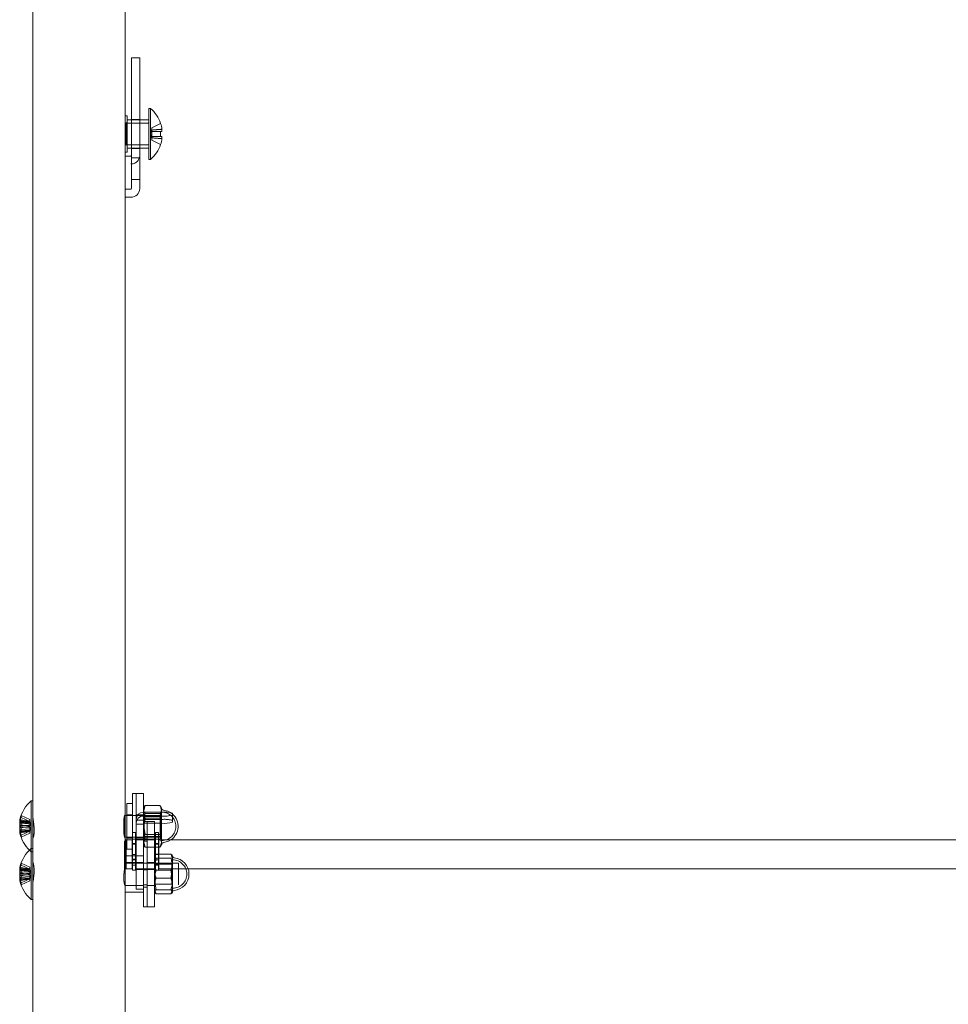
# Model space of a CAD drawing. Units: millimetres. Extents: x 0 to 15831, y -13311 to 0.
# Drawn here: x 12336 to 12591, y -12400 to -12129 of the extents above; entities that cross this region are included whole.
import ezdxf

# ---------------------------------------------------------------- set-up
doc = ezdxf.new("R2010")
doc.units = ezdxf.units.MM
doc.header["$LTSCALE"] = 10
doc.linetypes.add('HIDDEN', pattern=[9.525, 6.35, -3.175])
doc.layers.add('1', color=7, linetype='Continuous')

msp = doc.modelspace()

# ---------------------------------------------------------------- linework, layer by layer
at = {"color": 7, "linetype": 'Continuous', "lineweight": 15}
for p, q in [((12339.765, -11669.131), (12339.765, -12357.087)), ((12365.165, -12155.9), (12365.165, -12004.695)), ((12369.165, -12139.882), (12366.865, -12139.882)), ((12366.865, -12141.211), (12366.865, -12139.882)), ((12369.165, -12141.211), (12369.165, -12139.882)), ((12366.865, -12149.131), (12366.865, -12141.211)), ((12369.165, -12149.131), (12369.165, -12141.211)), ((12366.865, -12173.3), (12366.865, -12149.131)), ((12369.165, -12173.3), (12369.165, -12149.131)), ((12372.08, -12153.8), (12371.665, -12153.8)), ((12371.665, -12153.8), (12371.665, -12167.8)), ((12372.08, -12153.8), (12372.08, -12167.8)), ((12365.165, -12165.41), (12365.165, -12155.9)), ((12365.565, -12155.8), (12365.265, -12155.8)), ((12365.665, -12155.9), (12365.665, -12165.7)), ((12366.865, -12156.9), (12365.665, -12156.9)), ((12371.665, -12156.9), (12369.165, -12156.9)), ((12375.245, -12160.09), (12374.862, -12160.09)), ((12374.862, -12161.51), (12375.245, -12161.51)), ((12375.245, -12159.511), (12375.245, -12160.09)), ((12375.245, -12161.51), (12375.245, -12162.09)), ((12365.665, -12164.7), (12366.865, -12164.7)), ((12369.165, -12164.7), (12371.665, -12164.7)), ((12365.165, -12359.087), (12365.165, -12165.434)), ((12365.165, -12166.905), (12366.665, -12166.905)), ((12365.265, -12165.8), (12365.565, -12165.8)), ((12371.665, -12167.8), (12372.08, -12167.8)), ((12366.865, -12173.3), (12369.165, -12173.3)), ((12366.865, -12175.821), (12366.865, -12173.3)), ((12369.165, -12173.3), (12369.165, -12175.821)), ((12366.665, -12176.008), (12365.165, -12176.008)), ((12366.665, -12178.155), (12365.165, -12178.155)), ((12368.165, -12341.984), (12367.165, -12341.984)), ((12367.165, -12341.984), (12367.165, -12352.686)), ((12370.165, -12341.984), (12368.165, -12341.984)), ((12368.165, -12342.019), (12368.165, -12341.984)), ((12368.165, -12349.082), (12368.165, -12342.019)), ((12370.165, -12342.019), (12370.165, -12341.984)), ((12370.165, -12347.09), (12370.165, -12342.019)), ((12339.765, -12343.984), (12339.35, -12343.984)), ((12339.35, -12344.515), (12339.35, -12343.984)), ((12339.35, -12357.087), (12339.35, -12344.515)), ((12367.165, -12344.734), (12365.565, -12344.734)), ((12365.565, -12344.734), (12365.565, -12354.686)), ((12370.402, -12345.574), (12370.165, -12345.984)), ((12374.718, -12345.261), (12370.612, -12345.261)), ((12375.165, -12345.984), (12374.928, -12345.574)), ((12365.565, -12347.984), (12365.165, -12347.984)), ((12370.397, -12347.09), (12370.165, -12346.363)), ((12370.165, -12347.09), (12375.165, -12347.09)), ((12375.165, -12348.146), (12370.165, -12348.146)), ((12375.165, -12346.363), (12374.933, -12347.09)), ((12375.165, -12346.363), (12375.165, -12345.984)), ((12375.165, -12347.09), (12375.165, -12346.363)), ((12378.165, -12347.354), (12378.165, -12347.882)), ((12378.165, -12349.874), (12378.165, -12347.882)), ((12336.185, -12349.521), (12336.185, -12349.836)), ((12336.185, -12350.82), (12336.185, -12350.063)), ((12336.185, -12351.148), (12336.185, -12351.905)), ((12368.165, -12349.082), (12368.165, -12350.138)), ((12368.165, -12350.138), (12368.165, -12350.338)), ((12370.165, -12350.338), (12368.165, -12350.338)), ((12368.165, -12350.338), (12368.165, -12353.59)), ((12375.165, -12350.138), (12370.165, -12350.138)), ((12370.165, -12350.138), (12370.165, -12350.338)), ((12370.165, -12353.59), (12370.165, -12350.338)), ((12371.165, -12350.138), (12371.165, -12355.104)), ((12373.165, -12350.138), (12373.165, -12355.104)), ((12375.136, -12350.138), (12375.165, -12350.327)), ((12375.165, -12350.327), (12375.165, -12350.138)), ((12375.165, -12354.686), (12375.165, -12350.327)), ((12336.185, -12352.447), (12336.185, -12352.133)), ((12365.165, -12353.984), (12365.565, -12353.984)), ((12367.965, -12352.686), (12367.165, -12352.686)), ((12367.165, -12359.087), (12367.165, -12352.686)), ((12367.965, -12359.087), (12367.965, -12352.686)), ((12368.165, -12353.59), (12368.165, -12359.087)), ((12370.165, -12353.59), (12370.165, -12355.087)), ((12373.465, -12353.189), (12373.165, -12353.189)), ((12374.265, -12352.686), (12373.465, -12352.686)), ((12373.465, -12358.501), (12373.465, -12352.686)), ((12374.265, -12358.63), (12374.265, -12352.686)), ((12374.718, -12353.189), (12374.265, -12353.189)), ((12374.718, -12353.189), (12375.099, -12354.686)), ((12365.465, -12354.686), (12365.165, -12354.986)), ((12367.065, -12354.686), (12365.465, -12354.686)), ((12365.465, -12354.686), (12365.465, -12358.686)), ((12367.065, -12354.686), (12367.065, -12359.087)), ((12367.165, -12355.686), (12367.065, -12355.686)), ((12368.165, -12354.686), (12367.965, -12354.686)), ((12371.165, -12355.087), (12370.165, -12355.087)), ((12370.165, -12355.087), (12370.165, -12373.087)), ((12371.165, -12355.104), (12371.165, -12373.087)), ((12373.465, -12354.686), (12373.165, -12354.686)), ((12373.165, -12355.104), (12373.165, -12373.087)), ((12374.365, -12355.686), (12374.265, -12355.686)), ((12807.965, -12354.686), (12374.365, -12354.686)), ((12374.365, -12354.686), (12374.365, -12358.63)), ((12339.765, -12357.087), (12339.35, -12357.087)), ((12339.35, -12357.617), (12339.35, -12357.087)), ((12339.35, -12371.087), (12339.35, -12357.617)), ((12339.765, -12357.617), (12339.765, -12357.087)), ((12339.765, -12370.706), (12339.765, -12357.617)), ((12370.165, -12359.087), (12365.165, -12359.087)), ((12365.165, -12368.815), (12365.165, -12359.087)), ((12365.465, -12358.686), (12365.465, -12359.087)), ((12373.612, -12358.63), (12373.165, -12359.178)), ((12377.718, -12358.63), (12373.612, -12358.63)), ((12378.165, -12360.81), (12378.165, -12359.096)), ((12365.165, -12361.087), (12365.127, -12361.087)), ((12365.155, -12361.148), (12365.15, -12360.965)), ((12378.165, -12365.719), (12378.165, -12360.81)), ((12336.185, -12362.624), (12336.185, -12362.938)), ((12336.185, -12363.923), (12336.185, -12363.166)), ((12336.185, -12364.251), (12336.185, -12365.008)), ((12377.718, -12362.991), (12373.612, -12362.991)), ((12377.718, -12362.991), (12378.165, -12365.719)), ((12382.442, -12362.686), (12799.889, -12362.686)), ((12336.185, -12365.55), (12336.185, -12365.236)), ((12373.612, -12368.448), (12373.165, -12365.719)), ((12378.165, -12368.996), (12378.165, -12365.719)), ((12365.165, -12670.31), (12365.165, -12368.815)), ((12365.165, -12369.087), (12370.165, -12369.087)), ((12373.612, -12369.544), (12373.165, -12368.996)), ((12377.718, -12368.448), (12373.612, -12368.448)), ((12377.718, -12369.544), (12373.612, -12369.544)), ((12377.718, -12368.448), (12378.165, -12368.996)), ((12339.35, -12371.087), (12339.765, -12371.087)), ((12339.765, -12370.706), (12339.765, -12695.019)), ((12370.165, -12373.087), (12371.165, -12373.087)), ((12371.165, -12373.087), (12373.165, -12373.087))]:
    msp.add_line(p, q, dxfattribs=at)
at = {"color": 7, "linetype": 'Continuous', "lineweight": 15, "flags": 128}
for points in [[(12377.599, -12347.2), (12376.894, -12346.83), (12375.615, -12346.507)], [(12336.185, -12351.905), (12336.217, -12352.094), (12336.224, -12352.135)], [(12336.185, -12365.008), (12336.217, -12365.197), (12336.224, -12365.238)]]:
    msp.add_lwpolyline(points, dxfattribs=at)
at = {"color": 7, "linetype": 'Continuous', "lineweight": 15}
for centre, radius, start, end in [((12366.265, -12160.8), 9.1, 18.65967, 50.28486), ((12365.265, -12155.9), 0.1, 90, 180), ((12365.565, -12155.9), 0.1, 0, 90), ((12366.237, -12140.559), 19.369, 296.44182, 296.52466), ((12366.265, -12160.8), 9.072, 8.17198, 18.63555), ((12364.817, -12160.8), 10.07, 355.95696, 4.04304), ((12366.265, -12160.8), 9.1, 309.71514, 341.34033), ((12366.265, -12160.8), 9.072, 341.36445, 351.82802), ((12366.237, -12181.042), 19.369, 63.47534, 63.55818), ((12365.265, -12165.7), 0.1, 180, 270), ((12365.565, -12165.7), 0.1, 270, 0), ((12366.671, -12166.712), 0.194, 268.09992, 357.96298), ((12366.671, -12175.814), 0.194, 268.10362, 357.95928), ((12366.745, -12175.735), 2.421, 268.10012, 357.96491), ((12345.165, -12350.984), 9.1, 129.71514, 168.20992), ((12343.951, -12350.731), 7.86, 159.9331, 171.14895), ((12343.951, -12351.273), 7.86, 159.9331, 171.14895), ((12338.021, -12348.305), 1.478, 169.42901, 190.57099), ((12370.161, -12349.086), 1.996, 89.88857, 179.88816), ((12370.161, -12350.142), 1.996, 89.88857, 179.88816), ((12375.665, -12346.009), 0.5, 180, 264.26083), ((12375.909, -12355.809), 8.751, 75.06195, 94.87808), ((12375.909, -12339.43), 8.748, 265.11941, 284.94282), ((12375.165, -12350.984), 4.5, 304.6424, 48.18969), ((12338.05, -12350.083), 2.006, 201.56402, 222.3718), ((12337.724, -12351.728), 1.645, 153.10919, 159.3457), ((12375.909, -12341.419), 8.751, 265.12192, 284.93805), ((12338.05, -12351.396), 2.005, 201.56076, 222.37505), ((12343.921, -12351.244), 7.829, 188.83639, 191.78544), ((12345.165, -12350.984), 9.1, 191.79008, 226.04867), ((12345.142, -12352.091), 8.599, 175.62331, 184.37669), ((12345.165, -12364.087), 9.1, 129.71514, 168.20992), ((12378.665, -12359.112), 0.5, 180, 264.26083), ((12343.951, -12363.833), 7.86, 159.9331, 171.14895), ((12343.951, -12364.376), 7.86, 159.9331, 171.14895), ((12338.021, -12361.408), 1.478, 169.42914, 190.57086), ((12340.015, -12360.837), 0.25, 180, 213.07836), ((12378.165, -12364.087), 4.5, 275.73917, 84.26083), ((12338.05, -12363.186), 2.005, 201.56076, 222.37505), ((12337.719, -12364.828), 1.639, 153.10524, 159.36503), ((12345.142, -12365.194), 8.599, 175.62331, 184.37669), ((12338.05, -12364.499), 2.005, 201.56481, 222.376), ((12343.906, -12364.35), 7.814, 188.83339, 191.78843), ((12345.165, -12364.087), 9.1, 191.79008, 230.28486), ((12378.665, -12369.062), 0.5, 95.73917, 180)]:
    msp.add_arc(centre, radius, start, end, dxfattribs=at)
for points, knots in [([(12370.165, -12346.363), (12370.171, -12346.268), (12370.194, -12345.895), (12370.433, -12345.532), (12370.612, -12345.261)], [0, 0, 0, 0, 0.2540751, 1, 1, 1, 1]), ([(12374.718, -12345.261), (12374.897, -12345.532), (12375.136, -12345.895), (12375.159, -12346.268), (12375.165, -12346.363)], [0, 0, 0, 0, 0.74592504, 1, 1, 1, 1]), ([(12375.165, -12350.327), (12375.165, -12350.395), (12375.158, -12351.361), (12374.93, -12352.308), (12374.718, -12353.189)], [0, 0, 0, 0, 0.0702025, 1, 1, 1, 1]), ([(12336.564, -12351.877), (12336.538, -12351.879), (12336.412, -12351.888), (12336.285, -12351.898), (12336.185, -12351.905)], [0, 0, 0, 0, 0.20811325, 1, 1, 1, 1]), ([(12336.568, -12352.121), (12336.541, -12352.122), (12336.413, -12352.126), (12336.285, -12352.13), (12336.185, -12352.133)], [0, 0, 0, 0, 0.2167292, 1, 1, 1, 1]), ([(12373.165, -12360.81), (12373.171, -12360.623), (12373.194, -12359.885), (12373.433, -12359.166), (12373.612, -12358.63)], [0, 0, 0, 0, 0.25407767, 1, 1, 1, 1]), ([(12377.718, -12358.63), (12377.897, -12359.166), (12378.136, -12359.885), (12378.159, -12360.623), (12378.165, -12360.81)], [0, 0, 0, 0, 0.74592217, 1, 1, 1, 1]), ([(12378.165, -12359.178), (12378.165, -12359.165), (12378.158, -12358.98), (12377.93, -12358.798), (12377.718, -12358.63)], [0, 0, 0, 0, 0.0701998, 1, 1, 1, 1]), ([(12339.774, -12367.03), (12339.772, -12367.006), (12339.76, -12366.902), (12339.827, -12366.392), (12339.95, -12365.569), (12340.087, -12364.546), (12340.169, -12363.469), (12340.161, -12362.473), (12340.067, -12361.656), (12339.936, -12361.13), (12339.831, -12360.894), (12339.813, -12360.951), (12339.811, -12360.957)], [0, 0, 0, 0, 0.0360986, 0.152375, 0.2697128, 0.3901778, 0.5111692, 0.6289996, 0.7449752, 0.863217, 0.9843421, 1, 1, 1, 1]), ([(12373.612, -12362.991), (12373.549, -12362.821), (12373.286, -12362.11), (12373.217, -12361.372), (12373.165, -12360.81)], [0, 0, 0, 0, 0.2392027, 1, 1, 1, 1]), ([(12378.165, -12360.81), (12378.113, -12361.372), (12378.044, -12362.11), (12377.781, -12362.821), (12377.718, -12362.991)], [0, 0, 0, 0, 0.7607963, 1, 1, 1, 1]), ([(12373.165, -12365.719), (12373.165, -12365.654), (12373.172, -12364.733), (12373.4, -12363.83), (12373.612, -12362.991)], [0, 0, 0, 0, 0.07019968, 1, 1, 1, 1]), ([(12336.568, -12364.979), (12336.541, -12364.981), (12336.413, -12364.991), (12336.285, -12365), (12336.185, -12365.008)], [0, 0, 0, 0, 0.216738, 1, 1, 1, 1]), ([(12336.568, -12365.224), (12336.541, -12365.225), (12336.413, -12365.229), (12336.285, -12365.233), (12336.185, -12365.236)], [0, 0, 0, 0, 0.2167351, 1, 1, 1, 1]), ([(12378.165, -12365.719), (12378.165, -12365.784), (12378.158, -12366.705), (12377.93, -12367.608), (12377.718, -12368.448)], [0, 0, 0, 0, 0.0701967, 1, 1, 1, 1]), ([(12373.165, -12368.996), (12373.165, -12368.983), (12373.172, -12368.798), (12373.4, -12368.617), (12373.612, -12368.448)], [0, 0, 0, 0, 0.070196, 1, 1, 1, 1]), ([(12378.165, -12368.996), (12378.165, -12369.009), (12378.158, -12369.194), (12377.93, -12369.376), (12377.718, -12369.544)], [0, 0, 0, 0, 0.0701996, 1, 1, 1, 1])]:
    msp.add_open_spline(points, degree=3, knots=knots, dxfattribs=at)
at = {"layer": '1', "color": 8, "linetype": 'HIDDEN', "lineweight": 0}
for p, q in [((12365.665, -12157.6), (12365.465, -12157.8)), ((12365.465, -12157.8), (12365.465, -12163.8)), ((12371.665, -12157.8), (12365.665, -12157.8)), ((12369.165, -12156.8), (12366.865, -12156.8)), ((12369.165, -12156.9), (12366.865, -12156.9)), ((12374.862, -12157.901), (12372.505, -12159.076)), ((12372.505, -12159.735), (12372.505, -12159.076)), ((12372.505, -12159.52), (12372.089, -12160.8)), ((12372.089, -12160.8), (12372.505, -12162.081)), ((12372.505, -12159.735), (12372.505, -12160.09)), ((12374.862, -12160.09), (12372.505, -12160.09)), ((12372.505, -12160.09), (12372.505, -12161.51)), ((12374.862, -12161.51), (12372.505, -12161.51)), ((12372.505, -12161.51), (12372.505, -12161.866)), ((12372.505, -12162.525), (12372.505, -12161.866)), ((12365.465, -12163.8), (12365.665, -12164)), ((12365.665, -12163.8), (12371.665, -12163.8)), ((12366.865, -12164.7), (12369.165, -12164.7)), ((12374.862, -12163.699), (12372.505, -12162.525)), ((12366.865, -12164.8), (12369.165, -12164.8)), ((12369.165, -12167.361), (12366.865, -12167.361)), ((12370.612, -12345.261), (12370.165, -12347.02)), ((12336.568, -12348.034), (12338.925, -12349.12)), ((12336.568, -12348.576), (12338.925, -12349.662)), ((12367.165, -12347.784), (12365.565, -12347.784)), ((12374.765, -12347.984), (12365.565, -12347.984)), ((12368.165, -12347.984), (12367.165, -12347.984)), ((12370.165, -12347.834), (12368.165, -12347.834)), ((12370.165, -12349.082), (12370.165, -12347.09)), ((12370.19, -12347.984), (12370.165, -12347.984)), ((12370.19, -12347.984), (12370.19, -12353.984)), ((12370.365, -12348.234), (12370.19, -12347.984)), ((12370.365, -12348.234), (12370.365, -12348.443)), ((12374.965, -12348.234), (12370.365, -12348.234)), ((12370.365, -12348.443), (12370.365, -12353.734)), ((12374.718, -12347.465), (12370.612, -12347.465)), ((12374.718, -12348.78), (12375.165, -12347.02)), ((12374.718, -12347.465), (12375.136, -12350.138)), ((12374.765, -12348.212), (12374.765, -12347.984)), ((12374.765, -12353.984), (12374.765, -12348.212)), ((12375.14, -12347.984), (12374.965, -12348.234)), ((12374.965, -12353.734), (12374.965, -12348.234)), ((12375.14, -12347.984), (12375.14, -12353.984)), ((12375.165, -12347.984), (12375.14, -12347.984)), ((12375.165, -12350.138), (12375.165, -12347.09)), ((12336.568, -12349.221), (12338.925, -12349.67)), ((12336.568, -12350.533), (12338.925, -12350.982)), ((12336.568, -12351.435), (12338.925, -12350.986)), ((12338.925, -12349.662), (12338.925, -12349.12)), ((12338.925, -12349.662), (12338.925, -12350.27)), ((12339.341, -12350.984), (12338.925, -12349.704)), ((12338.925, -12350.735), (12338.925, -12350.27)), ((12338.925, -12350.735), (12338.925, -12350.986)), ((12338.925, -12352.265), (12339.341, -12350.984)), ((12338.925, -12352.299), (12338.925, -12350.986)), ((12370.165, -12349.281), (12368.165, -12349.281)), ((12370.612, -12348.78), (12370.165, -12351.641)), ((12370.165, -12349.082), (12370.165, -12350.138)), ((12370.165, -12349.082), (12375.165, -12349.082)), ((12371.165, -12349.686), (12370.165, -12349.686)), ((12370.612, -12353.189), (12370.165, -12350.327)), ((12374.718, -12348.78), (12370.612, -12348.78)), ((12371.165, -12349.704), (12371.165, -12349.686)), ((12373.165, -12349.686), (12371.165, -12349.686)), ((12371.165, -12349.704), (12371.165, -12350.138)), ((12373.165, -12349.686), (12373.165, -12349.704)), ((12373.165, -12349.704), (12373.165, -12350.138)), ((12338.925, -12351.698), (12336.564, -12351.877)), ((12338.925, -12352.047), (12336.568, -12352.121)), ((12336.568, -12352.747), (12338.925, -12352.299)), ((12336.568, -12353.392), (12338.925, -12352.307)), ((12336.568, -12353.935), (12338.925, -12352.849)), ((12338.925, -12352.299), (12338.925, -12352.849)), ((12365.565, -12353.984), (12374.765, -12353.984)), ((12367.165, -12353.984), (12368.165, -12353.984)), ((12370.165, -12353.984), (12370.19, -12353.984)), ((12370.19, -12353.984), (12370.365, -12353.734)), ((12370.365, -12353.734), (12374.965, -12353.734)), ((12373.165, -12353.189), (12370.612, -12353.189)), ((12374.265, -12353.189), (12373.465, -12353.189)), ((12374.718, -12354.503), (12375.165, -12351.641)), ((12374.965, -12353.734), (12375.14, -12353.984)), ((12375.14, -12353.984), (12375.165, -12353.984)), ((12365.165, -12354.986), (12364.965, -12355.186)), ((12364.965, -12358.686), (12364.965, -12355.186)), ((12365.565, -12354.184), (12367.165, -12354.184)), ((12365.565, -12354.686), (12365.565, -12357.234)), ((12367.965, -12354.523), (12367.165, -12354.523)), ((12367.965, -12355.686), (12367.165, -12355.686)), ((12367.965, -12355.686), (12367.165, -12355.686)), ((12367.165, -12355.895), (12367.965, -12355.895)), ((12368.165, -12354.134), (12370.165, -12354.134)), ((12370.165, -12354.536), (12368.165, -12354.536)), ((12373.165, -12354.686), (12368.165, -12354.686)), ((12371.165, -12354.436), (12370.165, -12354.436)), ((12370.612, -12356.708), (12370.165, -12354.948)), ((12370.165, -12355.984), (12370.402, -12356.394)), ((12374.718, -12354.503), (12370.612, -12354.503)), ((12374.718, -12356.708), (12370.612, -12356.708)), ((12373.165, -12354.536), (12371.165, -12354.536)), ((12374.265, -12354.523), (12373.465, -12354.523)), ((12374.265, -12355.686), (12373.465, -12355.686)), ((12374.265, -12355.686), (12373.465, -12355.686)), ((12373.465, -12355.895), (12374.265, -12355.895)), ((12374.928, -12356.394), (12375.165, -12355.984)), ((12375.099, -12354.686), (12375.165, -12354.948)), ((12375.165, -12354.948), (12375.165, -12354.686)), ((12375.165, -12354.948), (12375.165, -12355.984)), ((12338.849, -12357.536), (12339.35, -12357.984)), ((12339.35, -12357.984), (12339.765, -12357.984)), ((12364.965, -12362.186), (12364.965, -12358.686)), ((12365.465, -12359.087), (12365.465, -12362.686)), ((12365.565, -12357.234), (12367.165, -12357.234)), ((12367.065, -12359.087), (12367.065, -12362.686)), ((12367.165, -12358.686), (12367.965, -12358.686)), ((12367.165, -12362.865), (12367.165, -12359.087)), ((12367.965, -12362.865), (12367.965, -12359.087)), ((12368.165, -12359.087), (12368.165, -12365.543)), ((12373.465, -12362.865), (12373.465, -12358.501)), ((12373.465, -12358.686), (12374.265, -12358.686)), ((12374.265, -12362.865), (12374.265, -12358.63)), ((12374.365, -12358.63), (12374.365, -12362.686)), ((12336.568, -12361.136), (12338.925, -12362.222)), ((12336.568, -12361.679), (12338.925, -12362.765)), ((12370.165, -12360.937), (12365.165, -12360.937)), ((12379.765, -12361.087), (12365.165, -12361.087)), ((12367.065, -12361.686), (12367.965, -12361.686)), ((12367.165, -12359.984), (12368.165, -12359.984)), ((12367.165, -12360.183), (12367.965, -12360.183)), ((12371.165, -12361.087), (12370.165, -12361.087)), ((12373.165, -12360.937), (12371.165, -12360.937)), ((12373.612, -12359.726), (12373.165, -12362.455)), ((12373.19, -12361.087), (12373.165, -12361.087)), ((12373.19, -12361.087), (12373.19, -12367.087)), ((12377.965, -12361.337), (12373.365, -12361.337)), ((12373.465, -12360.183), (12374.265, -12360.183)), ((12373.465, -12361.686), (12374.365, -12361.686)), ((12377.718, -12359.726), (12373.612, -12359.726)), ((12377.965, -12366.837), (12377.965, -12361.337)), ((12378.14, -12361.087), (12378.14, -12367.087)), ((12378.165, -12361.087), (12378.14, -12361.087)), ((12379.765, -12361.314), (12379.765, -12361.087)), ((12379.765, -12367.087), (12379.765, -12361.314)), ((12336.568, -12362.324), (12338.925, -12362.772)), ((12336.568, -12363.636), (12338.925, -12364.085)), ((12336.568, -12364.538), (12338.925, -12364.089)), ((12338.925, -12364.801), (12336.568, -12364.979)), ((12338.925, -12362.765), (12338.925, -12362.222)), ((12338.925, -12362.765), (12338.925, -12363.373)), ((12339.341, -12364.087), (12338.925, -12362.806)), ((12338.925, -12363.838), (12338.925, -12363.373)), ((12338.925, -12363.838), (12338.925, -12364.089)), ((12338.925, -12365.367), (12339.341, -12364.087)), ((12338.925, -12365.401), (12338.925, -12364.089)), ((12364.965, -12362.186), (12365.465, -12362.686)), ((12365.465, -12362.686), (12367.065, -12362.686)), ((12367.165, -12363.017), (12367.165, -12362.865)), ((12367.165, -12363.017), (12367.965, -12363.017)), ((12367.965, -12362.686), (12373.465, -12362.686)), ((12367.965, -12362.865), (12367.965, -12363.017)), ((12368.165, -12362.836), (12370.165, -12362.836)), ((12370.165, -12362.936), (12371.165, -12362.936)), ((12371.165, -12362.836), (12373.165, -12362.836)), ((12373.365, -12362.285), (12373.365, -12366.837)), ((12373.465, -12363.017), (12373.465, -12362.865)), ((12373.465, -12363.017), (12374.265, -12363.017)), ((12374.265, -12362.865), (12374.265, -12363.017)), ((12374.365, -12362.686), (12382.442, -12362.686)), ((12377.718, -12365.183), (12378.165, -12362.455)), ((12338.925, -12365.15), (12336.568, -12365.224)), ((12336.568, -12365.85), (12338.925, -12365.401)), ((12336.568, -12366.495), (12338.925, -12365.409)), ((12336.568, -12367.037), (12338.925, -12365.951)), ((12338.925, -12365.401), (12338.925, -12365.951)), ((12365.165, -12367.237), (12370.165, -12367.237)), ((12368.165, -12365.543), (12368.165, -12368.279)), ((12370.165, -12367.087), (12371.165, -12367.087)), ((12371.165, -12367.237), (12373.165, -12367.237)), ((12373.165, -12367.087), (12373.19, -12367.087)), ((12373.19, -12367.087), (12373.365, -12366.837)), ((12373.365, -12366.837), (12377.965, -12366.837)), ((12377.718, -12365.183), (12373.612, -12365.183)), ((12377.965, -12366.837), (12378.14, -12367.087)), ((12378.14, -12367.087), (12378.165, -12367.087)), ((12368.165, -12368.279), (12370.165, -12368.279)), ((12370.165, -12367.686), (12371.165, -12367.686))]:
    msp.add_line(p, q, dxfattribs=at)
at = {"layer": '1', "color": 8, "linetype": 'HIDDEN', "lineweight": 0, "flags": 128}
for points in [[(12378.165, -12347.63), (12378.024, -12347.509), (12377.599, -12347.2)], [(12375.615, -12355.462), (12376.894, -12355.139), (12377.723, -12354.686)]]:
    msp.add_lwpolyline(points, dxfattribs=at)
at = {"layer": '1', "color": 8, "linetype": 'HIDDEN', "lineweight": 0}
for centre, radius, start, end in [((12371.415, -12157.55), 0.25, 270, 0), ((12371.415, -12164.05), 0.25, 360, 90), ((12366.745, -12166.633), 2.421, 268.09941, 357.96561), ((12375.165, -12350.984), 3.9, 270, 90), ((12338.05, -12350.573), 2.005, 137.62495, 158.43924), ((12338.167, -12351.971), 2.15, 138.04091, 152.68074), ((12345.143, -12349.877), 8.6, 175.62378, 184.37622), ((12375.909, -12357.798), 8.748, 75.05718, 94.88059), ((12343.961, -12350.693), 7.87, 190.55935, 200.06322), ((12343.969, -12351.232), 7.879, 191.80169, 200.06016), ((12338.021, -12353.664), 1.478, 169.42901, 190.57099), ((12375.665, -12355.959), 0.5, 95.73917, 180), ((12378.165, -12364.087), 3.9, 270, 90), ((12338.05, -12363.676), 2.006, 137.6282, 158.43598), ((12338.167, -12365.074), 2.15, 138.04091, 152.68074), ((12345.143, -12362.98), 8.6, 175.62378, 184.37622), ((12343.961, -12363.795), 7.87, 190.55935, 200.06322), ((12343.969, -12364.335), 7.879, 191.80169, 200.06016), ((12338.021, -12366.766), 1.478, 169.42901, 190.57099)]:
    msp.add_arc(centre, radius, start, end, dxfattribs=at)
for points, knots in [([(12375.245, -12159.511), (12375.145, -12159.519), (12374.231, -12159.592), (12373.318, -12159.667), (12372.505, -12159.735)], [0, 0, 0, 0, 0.1096278, 1, 1, 1, 1]), ([(12372.505, -12161.866), (12373.318, -12161.933), (12374.231, -12162.009), (12375.145, -12162.082), (12375.245, -12162.09)], [0, 0, 0, 0, 0.8903713, 1, 1, 1, 1]), ([(12365.165, -12165.197), (12365.159, -12165.36), (12365.152, -12165.526), (12365.075, -12165.447), (12365.073, -12165.446)], [0, 0, 0, 0, 0.9791665, 1, 1, 1, 1]), ([(12375.165, -12347.02), (12375.165, -12346.978), (12375.158, -12346.384), (12374.93, -12345.802), (12374.718, -12345.261)], [0, 0, 0, 0, 0.0701976, 1, 1, 1, 1]), ([(12339.821, -12354.108), (12339.824, -12354.116), (12339.848, -12354.167), (12339.955, -12353.927), (12340.086, -12353.384), (12340.17, -12352.534), (12340.16, -12351.528), (12340.068, -12350.474), (12339.931, -12349.473), (12339.806, -12348.616), (12339.754, -12348.055), (12339.769, -12347.806), (12339.812, -12347.854), (12339.82, -12347.863)], [0, 0, 0, 0, 0.0197122, 0.1247291, 0.2325375, 0.3408225, 0.4462849, 0.5500759, 0.6559012, 0.7643034, 0.8718894, 0.9766151, 1, 1, 1, 1]), ([(12365.165, -12353.925), (12365.156, -12353.769), (12365.139, -12353.456), (12365.019, -12352.633), (12364.88, -12351.645), (12364.776, -12350.567), (12364.757, -12349.542), (12364.828, -12348.696), (12364.96, -12348.071), (12365.042, -12347.926), (12365.083, -12347.853)], [0, 0, 0, 0, 0.1238924, 0.2476989, 0.373764, 0.5016365, 0.6269584, 0.7493209, 0.8729307, 1, 1, 1, 1]), ([(12365.107, -12347.874), (12365.127, -12347.874), (12365.177, -12347.875), (12365.162, -12348.279), (12365.074, -12348.97), (12364.938, -12349.895), (12364.811, -12350.951), (12364.753, -12352.013), (12364.79, -12352.95), (12364.899, -12353.656), (12365.031, -12354.082), (12365.086, -12354.094), (12365.109, -12354.099)], [0, 0, 0, 0, 0.0735851, 0.1790329, 0.2829673, 0.3887487, 0.4970606, 0.6046884, 0.7092813, 0.8133014, 0.920008, 1, 1, 1, 1]), ([(12370.165, -12347.02), (12370.165, -12347.062), (12370.172, -12347.656), (12370.4, -12348.238), (12370.612, -12348.78)], [0, 0, 0, 0, 0.0702091, 1, 1, 1, 1]), ([(12370.165, -12350.327), (12370.165, -12350.259), (12370.172, -12349.293), (12370.4, -12348.346), (12370.612, -12347.465)], [0, 0, 0, 0, 0.0702039, 1, 1, 1, 1]), ([(12370.612, -12347.465), (12370.542, -12347.38), (12370.441, -12347.257), (12370.407, -12347.129), (12370.397, -12347.09)], [0, 0, 0, 0, 0.693818, 1, 1, 1, 1]), ([(12374.933, -12347.09), (12374.923, -12347.129), (12374.889, -12347.257), (12374.788, -12347.38), (12374.718, -12347.465)], [0, 0, 0, 0, 0.3061831, 1, 1, 1, 1]), ([(12336.185, -12349.521), (12336.285, -12349.529), (12337.199, -12349.596), (12338.112, -12349.666), (12338.925, -12349.728)], [0, 0, 0, 0, 0.1096282, 1, 1, 1, 1]), ([(12338.925, -12349.921), (12338.112, -12349.895), (12337.199, -12349.867), (12336.285, -12349.839), (12336.185, -12349.836)], [0, 0, 0, 0, 0.89037241, 1, 1, 1, 1]), ([(12338.925, -12350.27), (12338.112, -12350.208), (12337.199, -12350.138), (12336.285, -12350.071), (12336.185, -12350.063)], [0, 0, 0, 0, 0.890372, 1, 1, 1, 1]), ([(12336.185, -12350.82), (12336.285, -12350.817), (12337.199, -12350.79), (12338.112, -12350.761), (12338.925, -12350.735)], [0, 0, 0, 0, 0.1096276, 1, 1, 1, 1]), ([(12336.185, -12351.148), (12336.285, -12351.151), (12337.199, -12351.179), (12338.112, -12351.208), (12338.925, -12351.234)], [0, 0, 0, 0, 0.1096276, 1, 1, 1, 1]), ([(12375.165, -12351.641), (12375.165, -12351.573), (12375.158, -12350.607), (12374.93, -12349.66), (12374.718, -12348.78)], [0, 0, 0, 0, 0.0702025, 1, 1, 1, 1]), ([(12336.185, -12352.447), (12336.285, -12352.44), (12337.199, -12352.372), (12338.112, -12352.303), (12338.925, -12352.24)], [0, 0, 0, 0, 0.1096266, 1, 1, 1, 1]), ([(12370.165, -12351.641), (12370.165, -12351.709), (12370.172, -12352.676), (12370.4, -12353.623), (12370.612, -12354.503)], [0, 0, 0, 0, 0.07020248, 1, 1, 1, 1]), ([(12370.165, -12354.948), (12370.165, -12354.907), (12370.172, -12354.312), (12370.4, -12353.73), (12370.612, -12353.189)], [0, 0, 0, 0, 0.07019665, 1, 1, 1, 1]), ([(12370.165, -12355.605), (12370.171, -12355.511), (12370.194, -12355.138), (12370.433, -12354.774), (12370.612, -12354.503)], [0, 0, 0, 0, 0.2540771, 1, 1, 1, 1]), ([(12370.612, -12356.708), (12370.54, -12356.622), (12370.45, -12356.515), (12370.419, -12356.403), (12370.412, -12356.38)], [0, 0, 0, 0, 0.7935946, 1, 1, 1, 1]), ([(12374.718, -12354.503), (12374.897, -12354.774), (12375.136, -12355.138), (12375.159, -12355.511), (12375.165, -12355.605)], [0, 0, 0, 0, 0.7459231, 1, 1, 1, 1]), ([(12375.165, -12354.948), (12375.165, -12354.99), (12375.158, -12355.584), (12374.93, -12356.166), (12374.718, -12356.708)], [0, 0, 0, 0, 0.0701976, 1, 1, 1, 1]), ([(12375.165, -12355.605), (12375.113, -12355.889), (12375.044, -12356.263), (12374.781, -12356.622), (12374.718, -12356.708)], [0, 0, 0, 0, 0.76079816, 1, 1, 1, 1]), ([(12365.124, -12367.237), (12365.124, -12367.237), (12365.113, -12367.279), (12365.012, -12367.101), (12364.882, -12366.617), (12364.775, -12365.813), (12364.757, -12364.826), (12364.828, -12363.773), (12364.959, -12362.75), (12365.089, -12361.88), (12365.166, -12361.313), (12365.157, -12361.185), (12365.155, -12361.148)], [0, 0, 0, 0, 0.000056, 0.117495, 0.2370771, 0.358373, 0.4772488, 0.5933205, 0.7105704, 0.8311079, 0.9520063, 1, 1, 1, 1]), ([(12378.165, -12362.455), (12378.165, -12362.39), (12378.158, -12361.469), (12377.93, -12360.566), (12377.718, -12359.726)], [0, 0, 0, 0, 0.07019962, 1, 1, 1, 1]), ([(12336.185, -12362.624), (12336.285, -12362.631), (12337.199, -12362.699), (12338.112, -12362.769), (12338.925, -12362.831)], [0, 0, 0, 0, 0.109628, 1, 1, 1, 1]), ([(12338.925, -12363.024), (12338.112, -12362.998), (12337.199, -12362.969), (12336.285, -12362.941), (12336.185, -12362.938)], [0, 0, 0, 0, 0.8903723, 1, 1, 1, 1]), ([(12338.925, -12363.373), (12338.112, -12363.311), (12337.199, -12363.241), (12336.285, -12363.174), (12336.185, -12363.166)], [0, 0, 0, 0, 0.890372, 1, 1, 1, 1]), ([(12336.185, -12363.923), (12336.285, -12363.92), (12337.199, -12363.892), (12338.112, -12363.863), (12338.925, -12363.838)], [0, 0, 0, 0, 0.1096277, 1, 1, 1, 1]), ([(12336.185, -12364.251), (12336.285, -12364.254), (12337.199, -12364.281), (12338.112, -12364.31), (12338.925, -12364.336)], [0, 0, 0, 0, 0.1096271, 1, 1, 1, 1]), ([(12373.165, -12362.455), (12373.165, -12362.519), (12373.172, -12363.441), (12373.4, -12364.344), (12373.612, -12365.183)], [0, 0, 0, 0, 0.070216, 1, 1, 1, 1]), ([(12336.185, -12365.55), (12336.285, -12365.543), (12337.199, -12365.475), (12338.112, -12365.405), (12338.925, -12365.343)], [0, 0, 0, 0, 0.1096266, 1, 1, 1, 1]), ([(12339.813, -12367.2), (12339.803, -12367.212), (12339.769, -12367.254), (12339.772, -12367.123), (12339.774, -12367.03)], [0, 0, 0, 0, 0.2949885, 1, 1, 1, 1]), ([(12373.165, -12367.364), (12373.171, -12367.176), (12373.194, -12366.438), (12373.433, -12365.72), (12373.612, -12365.183)], [0, 0, 0, 0, 0.25407767, 1, 1, 1, 1]), ([(12373.612, -12369.544), (12373.549, -12369.374), (12373.286, -12368.664), (12373.217, -12367.926), (12373.165, -12367.364)], [0, 0, 0, 0, 0.2392027, 1, 1, 1, 1]), ([(12377.718, -12365.183), (12377.897, -12365.72), (12378.136, -12366.438), (12378.159, -12367.176), (12378.165, -12367.364)], [0, 0, 0, 0, 0.74592217, 1, 1, 1, 1]), ([(12378.165, -12367.364), (12378.113, -12367.926), (12378.044, -12368.664), (12377.781, -12369.374), (12377.718, -12369.544)], [0, 0, 0, 0, 0.7607963, 1, 1, 1, 1])]:
    msp.add_open_spline(points, degree=3, knots=knots, dxfattribs=at)

doc.saveas('drawing.dxf')
